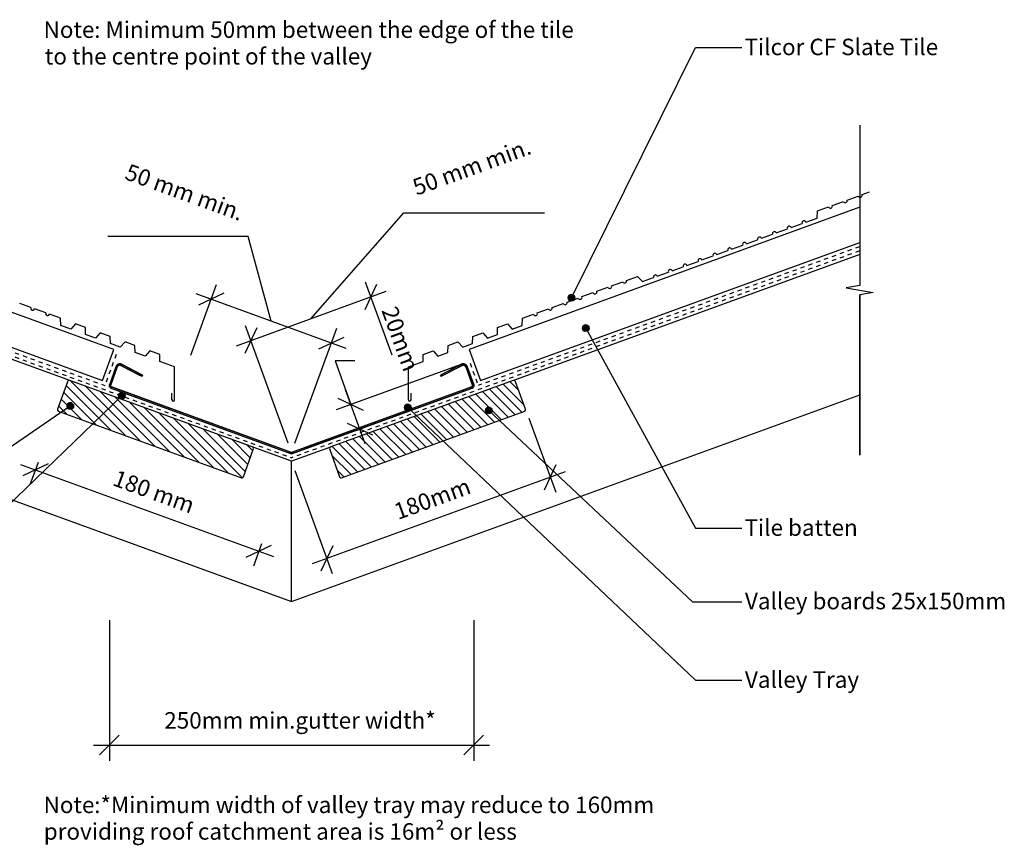
# Model space of a CAD drawing. Extents: x -714 to 540, y -185 to 447.
# Drawn here: x -206 to 540, y -185 to 441 of the extents above; entities that cross this region are included whole.
import ezdxf

# ---------------------------------------------------------------- set-up
doc = ezdxf.new("R2010")
doc.units = 0
doc.linetypes.add('DASH', pattern=[6.35, 3.175, -3.175])
doc.layers.get('0').update_dxf_attribs({"linetype": 'CONTINUOUS'})
doc.layers.get('DEFPOINTS').update_dxf_attribs({"linetype": 'CONTINUOUS'})
doc.styles.add('ARIAL', font='txt', dxfattribs={"height": 12.5})
doc.styles.add('ARIAL_B', font='txt', dxfattribs={"height": 12.5})
doc.dimstyles.get("Standard").update_dxf_attribs({"dimtxt": 0.18, "dimasz": 0.18, "dimexe": 0.18, "dimexo": 0.0625, "dimgap": 0.09, "dimtad": 0, "dimtih": 1, "dimtoh": 1, "dimzin": 0, "dimcen": 0.09, "dimazin": 3, "dimtfac": 1, "dimtofl": 0, "dimtmove": 0, "dimatfit": 3})

# ---------------------------------------------------------------- blocks, each defined once
blk = doc.blocks.new('*U26')
at = {"linetype": 'CONTINUOUS'}
for p, q in [((-169.52, 150.03), (-170.07, 149.22)), ((-168.71, 150.57), (-169.52, 150.03)), ((-167.76, 150.76), (-168.71, 150.57)), ((-166.8, 150.57), (-167.76, 150.76)), ((-166.8, 150.57), (-165.99, 150.03)), ((-165.99, 150.03), (-165.45, 149.22)), ((-170.07, 149.22), (-170.26, 148.26)), ((-170.26, 148.26), (-170.07, 147.31)), ((-170.07, 147.31), (-169.52, 146.5)), ((-169.52, 146.5), (-168.71, 145.95)), ((-167.76, 145.76), (-168.71, 145.95)), ((-166.8, 145.95), (-167.76, 145.76)), ((-165.99, 146.5), (-166.8, 145.95)), ((-165.45, 147.31), (-165.99, 146.5)), ((-165.45, 149.22), (-165.26, 148.26)), ((-165.26, 148.26), (-165.45, 147.31))]:
    blk.add_line(p, q, dxfattribs=at)
for points in [[(-169.52, 150.03), (-170.07, 149.22), (-165.45, 149.22)], [(-168.71, 150.57), (-169.52, 150.03), (-165.99, 150.03)], [(-167.76, 150.76), (-168.71, 150.57), (-166.8, 150.57)], [(-170.07, 149.22), (-170.26, 148.26), (-165.26, 148.26)], [(-170.26, 148.26), (-170.07, 147.31), (-165.45, 147.31)], [(-170.07, 147.31), (-169.52, 146.5), (-165.99, 146.5)], [(-169.52, 146.5), (-168.71, 145.95), (-166.8, 145.95)]]:
    blk.add_solid(points, dxfattribs=at)
at = {"linetype": 'CONTINUOUS', "extrusion": (0, 0, -1)}
for points in [[(169.52, 150.03), (165.99, 150.03), (165.45, 149.22)], [(168.71, 150.57), (166.8, 150.57), (165.99, 150.03)], [(170.26, 148.26), (165.26, 148.26), (165.45, 147.31)], [(170.07, 149.22), (165.45, 149.22), (165.26, 148.26)], [(170.07, 147.31), (165.45, 147.31), (165.99, 146.5)], [(169.52, 146.5), (165.99, 146.5), (166.8, 145.95)], [(168.71, 145.95), (166.8, 145.95), (167.76, 145.76)]]:
    blk.add_solid(points, dxfattribs=at)
blk = doc.blocks.new('*U28')
at = {"linetype": 'CONTINUOUS'}
for p, q in [((-130.96, 156.96), (-131.15, 156.01)), ((-130.42, 157.78), (-130.96, 156.96)), ((-129.61, 158.32), (-130.42, 157.78)), ((-128.65, 158.51), (-129.61, 158.32)), ((-127.7, 158.32), (-128.65, 158.51)), ((-127.7, 158.32), (-126.89, 157.78)), ((-126.89, 157.78), (-126.34, 156.96)), ((-126.34, 156.96), (-126.15, 156.01)), ((-131.15, 156.01), (-130.96, 155.05)), ((-130.96, 155.05), (-130.42, 154.24)), ((-130.42, 154.24), (-129.61, 153.7)), ((-128.65, 153.51), (-129.61, 153.7)), ((-127.7, 153.7), (-128.65, 153.51)), ((-126.89, 154.24), (-127.7, 153.7)), ((-126.34, 155.05), (-126.89, 154.24)), ((-126.15, 156.01), (-126.34, 155.05))]:
    blk.add_line(p, q, dxfattribs=at)
for points in [[(-130.96, 156.96), (-131.15, 156.01), (-126.15, 156.01)], [(-130.42, 157.78), (-130.96, 156.96), (-126.34, 156.96)], [(-129.61, 158.32), (-130.42, 157.78), (-126.89, 157.78)], [(-128.65, 158.51), (-129.61, 158.32), (-127.7, 158.32)], [(-131.15, 156.01), (-130.96, 155.05), (-126.34, 155.05)], [(-130.96, 155.05), (-130.42, 154.24), (-126.89, 154.24)], [(-130.42, 154.24), (-129.61, 153.7), (-127.7, 153.7)]]:
    blk.add_solid(points, dxfattribs=at)
at = {"linetype": 'CONTINUOUS', "extrusion": (0, 0, -1)}
for points in [[(130.96, 156.96), (126.34, 156.96), (126.15, 156.01)], [(130.42, 157.78), (126.89, 157.78), (126.34, 156.96)], [(129.61, 158.32), (127.7, 158.32), (126.89, 157.78)], [(131.15, 156.01), (126.15, 156.01), (126.34, 155.05)], [(130.96, 155.05), (126.34, 155.05), (126.89, 154.24)], [(130.42, 154.24), (126.89, 154.24), (127.7, 153.7)], [(129.61, 153.7), (127.7, 153.7), (128.65, 153.51)]]:
    blk.add_solid(points, dxfattribs=at)
blk = doc.blocks.new('*U30')
at = {"linetype": 'CONTINUOUS'}
for p, q in [((222.14, 209.5), (221.32, 208.95)), ((223.09, 209.69), (222.14, 209.5)), ((224.05, 209.5), (223.09, 209.69)), ((224.05, 209.5), (224.86, 208.95)), ((220.78, 208.14), (220.59, 207.19)), ((220.59, 207.19), (220.78, 206.23)), ((221.32, 208.95), (220.78, 208.14)), ((220.78, 206.23), (221.32, 205.42)), ((221.32, 205.42), (222.14, 204.88)), ((223.09, 204.69), (222.14, 204.88)), ((224.05, 204.88), (223.09, 204.69)), ((224.86, 205.42), (224.05, 204.88)), ((224.86, 208.95), (225.4, 208.14)), ((225.4, 206.23), (224.86, 205.42)), ((225.4, 208.14), (225.59, 207.19)), ((225.59, 207.19), (225.4, 206.23))]:
    blk.add_line(p, q, dxfattribs=at)
for points in [[(222.14, 209.5), (221.32, 208.95), (224.86, 208.95)], [(223.09, 209.69), (222.14, 209.5), (224.05, 209.5)], [(220.78, 208.14), (220.59, 207.19), (225.59, 207.19)], [(220.59, 207.19), (220.78, 206.23), (225.4, 206.23)], [(221.32, 208.95), (220.78, 208.14), (225.4, 208.14)], [(220.78, 206.23), (221.32, 205.42), (224.86, 205.42)], [(221.32, 205.42), (222.14, 204.88), (224.05, 204.88)]]:
    blk.add_solid(points, dxfattribs=at)
at = {"linetype": 'CONTINUOUS', "extrusion": (0, 0, -1)}
for points in [[(-222.14, 209.5), (-224.05, 209.5), (-224.86, 208.95)], [(-220.59, 207.19), (-225.59, 207.19), (-225.4, 206.23)], [(-220.78, 208.14), (-225.4, 208.14), (-225.59, 207.19)], [(-220.78, 206.23), (-225.4, 206.23), (-224.86, 205.42)], [(-221.32, 208.95), (-224.86, 208.95), (-225.4, 208.14)], [(-221.32, 205.42), (-224.86, 205.42), (-224.05, 204.88)], [(-222.14, 204.88), (-224.05, 204.88), (-223.09, 204.69)]]:
    blk.add_solid(points, dxfattribs=at)
blk = doc.blocks.new('*U31')
at = {"style": 'ARIAL'}
blk.add_text('Tile batten', height=12.5, dxfattribs=at).set_placement((343.45, 49.87))
blk = doc.blocks.new('*U32')
at = {"linetype": 'CONTINUOUS'}
for p, q in [((87.22, 149.47), (86.41, 148.93)), ((88.18, 149.66), (87.22, 149.47)), ((89.14, 149.47), (88.18, 149.66)), ((89.14, 149.47), (89.95, 148.93)), ((85.87, 148.11), (85.68, 147.16)), ((85.68, 147.16), (85.87, 146.2)), ((86.41, 148.93), (85.87, 148.11)), ((85.87, 146.2), (86.41, 145.39)), ((86.41, 145.39), (87.22, 144.85)), ((88.18, 144.66), (87.22, 144.85)), ((89.14, 144.85), (88.18, 144.66)), ((89.95, 145.39), (89.14, 144.85)), ((89.95, 148.93), (90.49, 148.11)), ((90.49, 146.2), (89.95, 145.39)), ((90.49, 148.11), (90.68, 147.16)), ((90.68, 147.16), (90.49, 146.2))]:
    blk.add_line(p, q, dxfattribs=at)
for points in [[(87.22, 149.47), (86.41, 148.93), (89.95, 148.93)], [(88.18, 149.66), (87.22, 149.47), (89.14, 149.47)], [(85.87, 148.11), (85.68, 147.16), (90.68, 147.16)], [(85.68, 147.16), (85.87, 146.2), (90.49, 146.2)], [(86.41, 148.93), (85.87, 148.11), (90.49, 148.11)], [(85.87, 146.2), (86.41, 145.39), (89.95, 145.39)], [(86.41, 145.39), (87.22, 144.85), (89.14, 144.85)]]:
    blk.add_solid(points, dxfattribs=at)
at = {"linetype": 'CONTINUOUS', "extrusion": (0, 0, -1)}
for points in [[(-87.22, 149.47), (-89.14, 149.47), (-89.95, 148.93)], [(-85.68, 147.16), (-90.68, 147.16), (-90.49, 146.2)], [(-85.87, 148.11), (-90.49, 148.11), (-90.68, 147.16)], [(-85.87, 146.2), (-90.49, 146.2), (-89.95, 145.39)], [(-86.41, 148.93), (-89.95, 148.93), (-90.49, 148.11)], [(-86.41, 145.39), (-89.95, 145.39), (-89.14, 144.85)], [(-87.22, 144.85), (-89.14, 144.85), (-88.18, 144.66)]]:
    blk.add_solid(points, dxfattribs=at)
blk = doc.blocks.new('*U33')
at = {"style": 'ARIAL'}
blk.add_text('Valley Tray', height=12.5, dxfattribs=at).set_placement((343.78, -65.34))
blk = doc.blocks.new('_OBLIQUE')
at = {"color": 0, "linetype": 'BYBLOCK'}
blk.add_line((-0.5, -0.5), (0.5, 0.5), dxfattribs=at)
blk = doc.blocks.new('*U56')
at = {"color": 0, "style": 'ARIAL'}
blk.add_text('250mm min.gutter width*', height=12.5, dxfattribs=at).set_placement((-96.52, -96.24))
blk = doc.blocks.new('DIMBLOCK1-SH120_-_CROSS_SE')
at = {"color": 0}
for p, q in [((-138.14, -14.06), (-138.14, -120.69)), ((138.14, -14.06), (138.14, -120.69)), ((-150.14, -108.69), (150.14, -108.69))]:
    blk.add_line(p, q, dxfattribs=at)
at = {"layer": 'DEFPOINTS', "color": 0}
for p in [(-138.14, -6.56), (138.14, -6.56), (138.14, -108.69)]:
    blk.add_point(p, dxfattribs=at)
blk.add_blockref('*U56', (0, 0))
at = {"color": 0, "xscale": 15, "yscale": 15, "zscale": 15, "rotation": 180}
blk.add_blockref('_OBLIQUE', (-138.14, -108.69), dxfattribs=at)
at = {"color": 0, "xscale": 15, "yscale": 15, "zscale": 15}
blk.add_blockref('_OBLIQUE', (138.14, -108.69), dxfattribs=at)
blk = doc.blocks.new('*U36')
at = {"linetype": 'CONTINUOUS'}
for p, q in [((210.5, 232.02), (209.96, 231.21)), ((211.32, 232.56), (210.5, 232.02)), ((212.27, 232.75), (211.32, 232.56)), ((213.23, 232.56), (212.27, 232.75)), ((213.23, 232.56), (214.04, 232.02)), ((214.04, 232.02), (214.58, 231.21)), ((209.96, 231.21), (209.77, 230.25)), ((209.77, 230.25), (209.96, 229.29)), ((209.96, 229.29), (210.5, 228.48)), ((210.5, 228.48), (211.32, 227.94)), ((212.27, 227.75), (211.32, 227.94)), ((213.23, 227.94), (212.27, 227.75)), ((214.04, 228.48), (213.23, 227.94)), ((214.58, 229.29), (214.04, 228.48)), ((214.58, 231.21), (214.77, 230.25)), ((214.77, 230.25), (214.58, 229.29))]:
    blk.add_line(p, q, dxfattribs=at)
for points in [[(210.5, 232.02), (209.96, 231.21), (214.58, 231.21)], [(211.32, 232.56), (210.5, 232.02), (214.04, 232.02)], [(212.27, 232.75), (211.32, 232.56), (213.23, 232.56)], [(209.96, 231.21), (209.77, 230.25), (214.77, 230.25)], [(209.77, 230.25), (209.96, 229.29), (214.58, 229.29)], [(209.96, 229.29), (210.5, 228.48), (214.04, 228.48)], [(210.5, 228.48), (211.32, 227.94), (213.23, 227.94)]]:
    blk.add_solid(points, dxfattribs=at)
at = {"linetype": 'CONTINUOUS', "extrusion": (0, 0, -1)}
for points in [[(-210.5, 232.02), (-214.04, 232.02), (-214.58, 231.21)], [(-211.32, 232.56), (-213.23, 232.56), (-214.04, 232.02)], [(-209.77, 230.25), (-214.77, 230.25), (-214.58, 229.29)], [(-209.96, 231.21), (-214.58, 231.21), (-214.77, 230.25)], [(-209.96, 229.29), (-214.58, 229.29), (-214.04, 228.48)], [(-210.5, 228.48), (-214.04, 228.48), (-213.23, 227.94)], [(-211.32, 227.94), (-213.23, 227.94), (-212.27, 227.75)]]:
    blk.add_solid(points, dxfattribs=at)
blk = doc.blocks.new('*U37')
at = {"style": 'ARIAL'}
blk.add_text('Tilcor CF Slate Tile', height=12.5, dxfattribs=at).set_placement((343.45, 414.17))
blk = doc.blocks.new('*U55')
at = {"color": 0, "style": 'ARIAL'}
blk.add_text('20mm', height=12.5, rotation=290, dxfattribs=at).set_placement((68.03, 220.77))
blk = doc.blocks.new('DIMBLOCK2-SH120_-_CROSS_SE')
at = {"color": 0}
for p, q in [((47.95, 182.61), (32.95, 182.61)), ((32.95, 182.61), (45.05, 149.37)), ((128.63, 179.79), (33.77, 145.27)), ((55.89, 119.58), (40.94, 160.65)), ((48.87, 129.79), (63.06, 134.96))]:
    blk.add_line(p, q, dxfattribs=at)
at = {"layer": 'DEFPOINTS', "color": 0}
for p in [(135.67, 182.36), (45.05, 149.37), (41.82, 127.23)]:
    blk.add_point(p, dxfattribs=at)
blk.add_blockref('*U55', (0, 0))
at = {"color": 0, "xscale": 15, "yscale": 15, "zscale": 15}
for p, rotation in [((45.05, 149.37), 109.9999999999993), ((51.79, 130.85), 289.9999999999994)]:
    blk.add_blockref('_OBLIQUE', p, dxfattribs=dict(at, rotation=rotation))
blk = doc.blocks.new('*U54')
at = {"color": 0, "style": 'ARIAL'}
blk.add_text('180mm', height=12.5, rotation=20, dxfattribs=at).set_placement((80.71, 61.85))
blk = doc.blocks.new('DIMBLOCK3-SH120_-_CROSS_SE')
at = {"color": 0}
for p, q in [((179.95, 138.96), (200.31, 83.04)), ((2.53, 99.38), (30.91, 21.39)), ((207.48, 98.42), (15.53, 28.56))]:
    blk.add_line(p, q, dxfattribs=at)
at = {"layer": 'DEFPOINTS', "color": 0}
for p in [(177.39, 146.01), (-0.04, 106.43), (26.81, 32.66)]:
    blk.add_point(p, dxfattribs=at)
at = {"color": 0, "xscale": 15, "yscale": 15, "zscale": 15}
for p, rotation in [((196.2, 94.32), 19.99999999997507), ((26.81, 32.66), 199.999999999975)]:
    blk.add_blockref('_OBLIQUE', p, dxfattribs=dict(at, rotation=rotation))
blk.add_blockref('*U54', (0, 0))
blk = doc.blocks.new('*U40')
at = {"linetype": 'CONTINUOUS'}
for p, q in [((147.32, 145.83), (147.13, 144.87)), ((147.13, 144.87), (147.32, 143.92)), ((147.86, 146.64), (147.32, 145.83)), ((147.32, 143.92), (147.86, 143.1)), ((148.67, 147.18), (147.86, 146.64)), ((147.86, 143.1), (148.67, 142.56)), ((149.63, 147.37), (148.67, 147.18)), ((149.63, 142.37), (148.67, 142.56)), ((150.58, 147.18), (149.63, 147.37)), ((150.58, 142.56), (149.63, 142.37)), ((150.58, 147.18), (151.39, 146.64)), ((151.39, 143.1), (150.58, 142.56)), ((151.39, 146.64), (151.93, 145.83)), ((151.93, 143.92), (151.39, 143.1)), ((151.93, 145.83), (152.13, 144.87)), ((152.13, 144.87), (151.93, 143.92))]:
    blk.add_line(p, q, dxfattribs=at)
for points in [[(147.32, 145.83), (147.13, 144.87), (152.13, 144.87)], [(147.13, 144.87), (147.32, 143.92), (151.93, 143.92)], [(147.86, 146.64), (147.32, 145.83), (151.93, 145.83)], [(147.32, 143.92), (147.86, 143.1), (151.39, 143.1)], [(148.67, 147.18), (147.86, 146.64), (151.39, 146.64)], [(147.86, 143.1), (148.67, 142.56), (150.58, 142.56)], [(149.63, 147.37), (148.67, 147.18), (150.58, 147.18)]]:
    blk.add_solid(points, dxfattribs=at)
at = {"linetype": 'CONTINUOUS', "extrusion": (0, 0, -1)}
for points in [[(-147.13, 144.87), (-152.13, 144.87), (-151.93, 143.92)], [(-147.32, 145.83), (-151.93, 145.83), (-152.13, 144.87)], [(-147.32, 143.92), (-151.93, 143.92), (-151.39, 143.1)], [(-147.86, 146.64), (-151.39, 146.64), (-151.93, 145.83)], [(-147.86, 143.1), (-151.39, 143.1), (-150.58, 142.56)], [(-148.67, 147.18), (-150.58, 147.18), (-151.39, 146.64)], [(-148.67, 142.56), (-150.58, 142.56), (-149.63, 142.37)]]:
    blk.add_solid(points, dxfattribs=at)
blk = doc.blocks.new('*U41')
at = {"style": 'ARIAL'}
blk.add_text('Valley boards 25x150mm', height=12.5, dxfattribs=at).set_placement((343.78, -5.8))
blk = doc.blocks.new('*U53')
at = {"color": 0, "style": 'ARIAL'}
blk.add_text('50 mm min.', height=12.5, rotation=340, dxfattribs=at).set_placement((-127.27, 320.48))
blk = doc.blocks.new('DIMBLOCK4-SH120_-_CROSS_SE')
at = {"color": 0}
for p, q in [((-32.82, 276.63), (-139.28, 276.63)), ((-15.37, 212.61), (-32.82, 276.63)), ((-76.37, 186.78), (-56.83, 240.47)), ((41.47, 191.93), (-72.21, 233.3)), ((2.57, 120.12), (34.3, 207.31))]:
    blk.add_line(p, q, dxfattribs=at)
at = {"layer": 'DEFPOINTS', "color": 0}
for p in [(-60.93, 229.2), (-78.93, 179.74), (0, 113.07)]:
    blk.add_point(p, dxfattribs=at)
blk.add_blockref('*U53', (0, 0))
at = {"color": 0, "xscale": 15, "yscale": 15, "zscale": 15}
for p, rotation in [((-60.93, 229.2), 160), ((30.2, 196.03), 340)]:
    blk.add_blockref('_OBLIQUE', p, dxfattribs=dict(at, rotation=rotation))
blk = doc.blocks.new('*U52')
at = {"color": 0, "style": 'ARIAL'}
blk.add_text('50 mm min.', height=12.5, rotation=20, dxfattribs=at).set_placement((94.75, 307.62))
blk = doc.blocks.new('DIMBLOCK5-SH120_-_CROSS_SE')
at = {"color": 0}
for p, q in [((14.69, 214.37), (85.25, 294.7)), ((85.25, 294.7), (191.72, 294.7)), ((76.29, 186.78), (56.11, 242.22)), ((71.49, 235.04), (-42.11, 193.69)), ((-2.57, 120.12), (-34.94, 209.07))]:
    blk.add_line(p, q, dxfattribs=at)
at = {"layer": 'DEFPOINTS', "color": 0}
for p in [(-30.84, 197.8), (78.85, 179.74), (0, 113.07)]:
    blk.add_point(p, dxfattribs=at)
blk.add_blockref('*U52', (0, 0))
at = {"color": 0, "xscale": 15, "yscale": 15, "zscale": 15}
for p, rotation in [((60.22, 230.94), 20.00000000000001), ((-30.84, 197.8), 200)]:
    blk.add_blockref('_OBLIQUE', p, dxfattribs=dict(at, rotation=rotation))
blk = doc.blocks.new('*U51')
at = {"color": 0, "style": 'ARIAL'}
blk.add_text('180 mm', height=12.5, rotation=340, dxfattribs=at).set_placement((-136.48, 88.44))
blk = doc.blocks.new('DIMBLOCK6-SH120_-_CROSS_SE')
at = {"color": 0}
for p, q in [((-192.21, 105.49), (-198.35, 88.63)), ((-205.52, 104.01), (-13.58, 34.14)), ((-22.82, 43.84), (-28.96, 26.97))]:
    blk.add_line(p, q, dxfattribs=at)
at = {"layer": 'DEFPOINTS', "color": 0}
for p in [(-185.7, 123.39), (-16.31, 61.74), (-24.86, 38.25)]:
    blk.add_point(p, dxfattribs=at)
at = {"color": 0, "xscale": 15, "yscale": 15, "zscale": 15}
for p, rotation in [((-194.25, 99.9), 160.0000000000249), ((-24.86, 38.25), 340.0000000000249)]:
    blk.add_blockref('_OBLIQUE', p, dxfattribs=dict(at, rotation=rotation))
blk.add_blockref('*U51', (0, 0))
blk = doc.blocks.new('*U42')
at = {"color": 7, "style": 'ARIAL_B'}
blk.add_text('Note', height=12.5, dxfattribs=at).set_placement((-188.03, -160.23))
blk = doc.blocks.new('*U43')
at = {"color": 7, "style": 'ARIAL'}
blk.add_text(':*Minimum width of valley tray may reduce to 160mm', height=12.5, dxfattribs=at).set_placement((-149.62, -160.23))
blk = doc.blocks.new('*U44')
at = {"color": 7, "style": 'ARIAL'}
blk.add_text('providing roof catchment area is 16m² or less', height=12.5, dxfattribs=at).set_placement((-187.88, -180.41))
blk = doc.blocks.new('*U45')
at = {"color": 7, "style": 'ARIAL_B'}
blk.add_text('Note', height=12.5, dxfattribs=at).set_placement((-188.03, 427.27))
blk = doc.blocks.new('*U46')
at = {"color": 7, "style": 'ARIAL'}
blk.add_text(': Minimum 50mm between the edge of the tile', height=12.5, dxfattribs=at).set_placement((-149.62, 427.27))
blk = doc.blocks.new('*U47')
at = {"color": 7, "style": 'ARIAL'}
blk.add_text('to the centre point of the valley', height=12.5, dxfattribs=at).set_placement((-187.04, 407.09))
blk = doc.blocks.new('*X48')
at = {"color": 0}
for p, q in [((176.3, 148.97), (160.43, 164.84)), ((172.21, 160.13), (165.62, 166.73)), ((159.15, 137.84), (139.7, 157.28)), ((164.33, 139.72), (144.88, 159.17)), ((169.52, 141.61), (150.07, 161.06)), ((174.7, 143.5), (155.25, 162.95)), ((138.41, 130.29), (118.97, 149.73)), ((143.6, 132.18), (124.15, 151.62)), ((148.78, 134.06), (129.34, 153.51)), ((153.96, 135.95), (134.52, 155.39)), ((117.68, 122.74), (98.24, 142.18)), ((122.86, 124.63), (103.42, 144.06)), ((128.04, 126.51), (108.61, 145.95)), ((133.23, 128.4), (113.79, 147.84)), ((96.94, 115.19), (77.51, 134.62)), ((102.12, 117.08), (82.69, 136.51)), ((107.31, 118.97), (87.88, 138.4)), ((112.49, 120.85), (93.06, 140.29)), ((76.2, 107.65), (56.78, 127.07)), ((81.39, 109.53), (61.96, 128.96)), ((86.57, 111.42), (67.14, 130.85)), ((91.75, 113.31), (72.33, 132.73)), ((55.47, 100.1), (36.05, 119.52)), ((60.65, 101.99), (41.23, 121.4)), ((65.83, 103.87), (46.41, 123.29)), ((71.02, 105.76), (51.6, 125.18)), ((50.28, 98.21), (30.87, 117.63)), ((45.1, 96.32), (30.56, 110.87)), ((39.91, 94.44), (34.65, 99.7))]:
    blk.add_line(p, q, dxfattribs=at)
blk = doc.blocks.new('*X49')
at = {"color": 0}
for p, q in [((-125.59, 125.59), (-167.23, 167.23)), ((-147.83, 133.69), (-172.83, 158.69)), ((-136.71, 129.64), (-170.95, 163.88)), ((-114.48, 121.55), (-156.12, 163.19)), ((-103.36, 117.5), (-145.01, 159.15)), ((-158.95, 137.73), (-174.71, 153.5)), ((-92.24, 113.45), (-133.9, 155.11)), ((-81.12, 109.41), (-122.79, 151.07)), ((-170.06, 141.78), (-176.59, 148.3)), ((-70.01, 105.36), (-111.68, 147.03)), ((-58.89, 101.32), (-100.57, 142.99)), ((-47.77, 97.27), (-89.46, 138.95)), ((-37.29, 93.86), (-78.35, 134.91)), ((-35.06, 98.7), (-67.24, 130.87)), ((-33.19, 103.9), (-56.12, 126.84)), ((-31.31, 109.09), (-45.01, 122.8)), ((-29.43, 114.28), (-33.9, 118.76))]:
    blk.add_line(p, q, dxfattribs=at)
blk = doc.blocks.new('*U50')
at = {"linetype": 'CONTINUOUS'}
for p, q in [((-132.49, 179.23), (-132.53, 179.17)), ((-132.29, 179.45), (-132.49, 179.23)), ((-131.7, 179.87), (-132.29, 179.45)), ((-131.63, 179.9), (-131.7, 179.87)), ((-131.03, 180.13), (-131.63, 179.9)), ((-130.92, 180.15), (-131.03, 180.13)), ((-130.31, 180.23), (-130.92, 180.15)), ((-129.59, 180.15), (-130.31, 180.23)), ((-129.59, 180.15), (-129.55, 180.13)), ((-129.55, 180.13), (-128.91, 179.9)), ((-128.91, 179.9), (-128.85, 179.87)), ((-128.85, 179.87), (-128.04, 179.45)), ((-128.04, 179.45), (-127.6, 179.23)), ((-127.6, 179.23), (-127.5, 179.17)), ((127.6, 179.23), (127.5, 179.17)), ((128.04, 179.45), (127.6, 179.23)), ((128.85, 179.87), (128.04, 179.45)), ((128.91, 179.9), (128.85, 179.87)), ((129.55, 180.13), (128.91, 179.9)), ((129.59, 180.15), (129.55, 180.13)), ((130.31, 180.23), (129.59, 180.15)), ((130.3, 179.23), (129.82, 179.17)), ((130.3, 179.23), (130.78, 179.16)), ((130.92, 180.15), (130.31, 180.23)), ((130.92, 180.15), (131.03, 180.13)), ((131.03, 180.13), (131.63, 179.9)), ((131.63, 179.9), (131.7, 179.87)), ((131.7, 179.87), (132.29, 179.45)), ((132.29, 179.45), (132.49, 179.23)), ((132.49, 179.23), (132.54, 179.16)), ((-133.22, 177.91), (-138.14, 164.41)), ((-132.16, 177.91), (-137.07, 164.41)), ((-133.1, 178.25), (-133.22, 177.91)), ((-133.05, 178.34), (-133.1, 178.25)), ((-132.87, 178.71), (-133.05, 178.34)), ((-132.77, 178.9), (-132.87, 178.71)), ((-132.69, 178.99), (-132.77, 178.9)), ((-132.54, 179.16), (-132.69, 178.99)), ((-132.53, 179.17), (-132.54, 179.16)), ((-131.98, 178.25), (-132.16, 177.91)), ((-131.94, 178.34), (-131.98, 178.25)), ((-131.62, 178.71), (-131.94, 178.34)), ((-131.35, 178.9), (-131.62, 178.71)), ((-131.23, 178.99), (-131.35, 178.9)), ((-130.78, 179.16), (-131.23, 178.99)), ((-130.7, 179.17), (-130.78, 179.16)), ((-129.82, 179.17), (-129.36, 179.01)), ((-129.36, 179.01), (-115.18, 171.73)), ((-127.5, 179.17), (-127.17, 179.01)), ((-127.17, 179.01), (-112.99, 171.73)), ((-113.45, 170.84), (-115.18, 171.73)), ((-112.99, 171.73), (-113.45, 170.84)), ((127.17, 179.01), (112.99, 171.73)), ((113.45, 170.84), (112.99, 171.73)), ((115.18, 171.73), (113.45, 170.84)), ((129.36, 179.01), (115.18, 171.73)), ((127.5, 179.17), (127.17, 179.01)), ((129.82, 179.17), (129.36, 179.01)), ((130.78, 179.16), (131.23, 178.99)), ((131.23, 178.99), (131.35, 178.9)), ((131.35, 178.9), (131.62, 178.71)), ((131.62, 178.71), (131.94, 178.34)), ((131.94, 178.34), (131.98, 178.25)), ((131.98, 178.25), (132.16, 177.91)), ((132.16, 177.91), (137.04, 164.41)), ((132.54, 179.16), (132.69, 178.99)), ((132.69, 178.99), (132.77, 178.9)), ((132.77, 178.9), (132.87, 178.71)), ((132.87, 178.71), (133.05, 178.34)), ((133.05, 178.34), (133.1, 178.25)), ((133.1, 178.25), (133.22, 177.91)), ((133.22, 177.91), (138.14, 164.41)), ((-138.14, 164.41), (-138.21, 164.07)), ((-137.07, 164.41), (-137.2, 164.07)), ((137.04, 164.41), (137.22, 163.9)), ((138.14, 164.41), (138.25, 163.9)), ((-138.21, 164.07), (-138.25, 163.9)), ((-138.25, 163.9), (-138.24, 163.81)), ((-138.24, 163.81), (-138.23, 163.55)), ((-138.23, 163.55), (-138.23, 163.38)), ((-138.23, 163.38), (-138.2, 163.3)), ((-138.2, 163.3), (-138.13, 163.08)), ((-138.13, 163.08), (-138.08, 162.91)), ((-138.08, 162.91), (-138.07, 162.88)), ((-138.07, 162.88), (-137.79, 162.44)), ((-137.79, 162.44), (-137.4, 162.09)), ((-137.4, 162.09), (-136.94, 161.85)), ((-137.23, 163.9), (-137.25, 163.81)), ((-137.25, 163.81), (-137.24, 163.55)), ((-137.24, 163.55), (-137.19, 163.38)), ((-137.2, 164.07), (-137.23, 163.9)), ((-137.19, 163.38), (-137.16, 163.3)), ((-137.16, 163.3), (-137.02, 163.08)), ((-137.02, 163.08), (-136.83, 162.91)), ((-136.94, 161.85), (-12.4, 116.52)), ((-136.83, 162.91), (-136.76, 162.88)), ((-136.76, 162.88), (-135.55, 162.44)), ((-135.55, 162.44), (-134.58, 162.09)), ((-134.58, 162.09), (-133.92, 161.85)), ((-133.92, 161.85), (-9.47, 116.52)), ((134.02, 161.85), (9.48, 116.52)), ((136.94, 161.85), (12.4, 116.52)), ((134.68, 162.09), (134.02, 161.85)), ((135.65, 162.44), (134.68, 162.09)), ((136.6, 162.79), (135.65, 162.44)), ((136.78, 162.88), (136.6, 162.79)), ((136.83, 162.91), (136.78, 162.88)), ((137.02, 163.08), (136.83, 162.91)), ((137.4, 162.09), (136.94, 161.85)), ((137.16, 163.3), (137.02, 163.08)), ((137.19, 163.38), (137.16, 163.3)), ((137.24, 163.55), (137.19, 163.38)), ((137.22, 163.9), (137.25, 163.81)), ((137.25, 163.81), (137.24, 163.55)), ((137.79, 162.44), (137.4, 162.09)), ((138.01, 162.79), (137.79, 162.44)), ((138.07, 162.88), (138.01, 162.79)), ((138.08, 162.91), (138.07, 162.88)), ((138.13, 163.08), (138.08, 162.91)), ((138.2, 163.3), (138.13, 163.08)), ((138.23, 163.38), (138.2, 163.3)), ((138.24, 163.81), (138.23, 163.55)), ((138.23, 163.55), (138.23, 163.38)), ((138.25, 163.9), (138.24, 163.81)), ((-12.4, 116.52), (-2.92, 113.07)), ((0, 112), (-2.92, 113.07)), ((2.92, 113.07), (0, 112)), ((12.4, 116.52), (2.92, 113.07))]:
    blk.add_line(p, q, dxfattribs=at)
for points in [[(-132.49, 179.23), (-132.53, 179.17), (-130.7, 179.17)], [(-132.29, 179.45), (-132.49, 179.23), (-127.6, 179.23)], [(-131.7, 179.87), (-132.29, 179.45), (-128.04, 179.45)], [(-131.63, 179.9), (-131.7, 179.87), (-128.85, 179.87)], [(-131.03, 180.13), (-131.63, 179.9), (-128.91, 179.9)], [(-130.92, 180.15), (-131.03, 180.13), (-129.55, 180.13)], [(-130.31, 180.23), (-130.92, 180.15), (-129.59, 180.15)], [(-130.3, 179.23), (-129.82, 179.17), (-127.5, 179.17)], [(127.6, 179.23), (127.5, 179.17), (129.82, 179.17)], [(128.04, 179.45), (127.6, 179.23), (132.49, 179.23)], [(128.85, 179.87), (128.04, 179.45), (132.29, 179.45)], [(128.91, 179.9), (128.85, 179.87), (131.7, 179.87)], [(129.55, 180.13), (128.91, 179.9), (131.63, 179.9)], [(129.59, 180.15), (129.55, 180.13), (131.03, 180.13)], [(130.31, 180.23), (129.59, 180.15), (130.92, 180.15)], [(130.3, 179.23), (130.78, 179.16), (132.54, 179.16)], [(-133.22, 177.91), (-138.14, 164.41), (-137.07, 164.41)], [(-133.1, 178.25), (-133.22, 177.91), (-132.16, 177.91)], [(-133.05, 178.34), (-133.1, 178.25), (-131.98, 178.25)], [(-132.87, 178.71), (-133.05, 178.34), (-131.94, 178.34)], [(-132.77, 178.9), (-132.87, 178.71), (-131.62, 178.71)], [(-132.69, 178.99), (-132.77, 178.9), (-131.35, 178.9)], [(-132.54, 179.16), (-132.69, 178.99), (-131.23, 178.99)], [(-132.53, 179.17), (-132.54, 179.16), (-130.78, 179.16)], [(-129.82, 179.17), (-129.36, 179.01), (-127.17, 179.01)], [(-129.36, 179.01), (-115.18, 171.73), (-112.99, 171.73)], [(127.17, 179.01), (112.99, 171.73), (115.18, 171.73)], [(127.5, 179.17), (127.17, 179.01), (129.36, 179.01)], [(130.78, 179.16), (131.23, 178.99), (132.69, 178.99)], [(131.23, 178.99), (131.35, 178.9), (132.77, 178.9)], [(131.35, 178.9), (131.62, 178.71), (132.87, 178.71)], [(131.62, 178.71), (131.94, 178.34), (133.05, 178.34)], [(131.94, 178.34), (131.98, 178.25), (133.1, 178.25)], [(131.98, 178.25), (132.16, 177.91), (133.22, 177.91)], [(132.16, 177.91), (137.04, 164.41), (138.14, 164.41)], [(-138.14, 164.41), (-138.21, 164.07), (-137.2, 164.07)], [(137.04, 164.41), (137.22, 163.9), (138.25, 163.9)], [(-138.21, 164.07), (-138.25, 163.9), (-137.23, 163.9)], [(-138.25, 163.9), (-138.24, 163.81), (-137.25, 163.81)], [(-138.24, 163.81), (-138.23, 163.55), (-137.24, 163.55)], [(-138.23, 163.55), (-138.23, 163.38), (-137.19, 163.38)], [(-138.23, 163.38), (-138.2, 163.3), (-137.16, 163.3)], [(-138.2, 163.3), (-138.13, 163.08), (-137.02, 163.08)], [(-138.13, 163.08), (-138.08, 162.91), (-136.83, 162.91)], [(-138.08, 162.91), (-138.07, 162.88), (-136.76, 162.88)], [(-138.07, 162.88), (-137.79, 162.44), (-135.55, 162.44)], [(-137.79, 162.44), (-137.4, 162.09), (-134.58, 162.09)], [(-137.4, 162.09), (-136.94, 161.85), (-133.92, 161.85)], [(-136.94, 161.85), (-12.4, 116.52), (-9.47, 116.52)], [(134.02, 161.85), (9.48, 116.52), (12.4, 116.52)], [(134.68, 162.09), (134.02, 161.85), (136.94, 161.85)], [(135.65, 162.44), (134.68, 162.09), (137.4, 162.09)], [(136.6, 162.79), (135.65, 162.44), (137.79, 162.44)], [(136.78, 162.88), (136.6, 162.79), (138.01, 162.79)], [(136.83, 162.91), (136.78, 162.88), (138.07, 162.88)], [(137.02, 163.08), (136.83, 162.91), (138.08, 162.91)], [(137.16, 163.3), (137.02, 163.08), (138.13, 163.08)], [(137.19, 163.38), (137.16, 163.3), (138.2, 163.3)], [(137.24, 163.55), (137.19, 163.38), (138.23, 163.38)], [(137.22, 163.9), (137.25, 163.81), (138.24, 163.81)], [(137.25, 163.81), (137.24, 163.55), (138.23, 163.55)], [(-12.4, 116.52), (-2.92, 113.07), (0, 113.07)], [(9.48, 116.52), (0, 113.07), (2.92, 113.07)]]:
    blk.add_solid(points, dxfattribs=at)
at = {"linetype": 'CONTINUOUS', "extrusion": (0, 0, -1)}
for points in [[(132.49, 179.23), (130.3, 179.23), (130.7, 179.17)], [(132.29, 179.45), (128.04, 179.45), (127.6, 179.23)], [(131.7, 179.87), (128.85, 179.87), (128.04, 179.45)], [(131.63, 179.9), (128.91, 179.9), (128.85, 179.87)], [(131.03, 180.13), (129.55, 180.13), (128.91, 179.9)], [(130.92, 180.15), (129.59, 180.15), (129.55, 180.13)], [(130.3, 179.23), (127.6, 179.23), (127.5, 179.17)], [(-127.6, 179.23), (-130.3, 179.23), (-129.82, 179.17)], [(-128.04, 179.45), (-132.29, 179.45), (-132.49, 179.23)], [(-128.85, 179.87), (-131.7, 179.87), (-132.29, 179.45)], [(-128.91, 179.9), (-131.63, 179.9), (-131.7, 179.87)], [(-129.55, 180.13), (-131.03, 180.13), (-131.63, 179.9)], [(-129.59, 180.15), (-130.92, 180.15), (-131.03, 180.13)], [(-130.3, 179.23), (-132.49, 179.23), (-132.54, 179.16)], [(133.22, 177.91), (132.16, 177.91), (137.07, 164.41)], [(133.1, 178.25), (131.98, 178.25), (132.16, 177.91)], [(133.05, 178.34), (131.94, 178.34), (131.98, 178.25)], [(132.87, 178.71), (131.62, 178.71), (131.94, 178.34)], [(132.77, 178.9), (131.35, 178.9), (131.62, 178.71)], [(132.69, 178.99), (131.23, 178.99), (131.35, 178.9)], [(132.54, 179.16), (130.78, 179.16), (131.23, 178.99)], [(132.53, 179.17), (130.7, 179.17), (130.78, 179.16)], [(129.82, 179.17), (127.5, 179.17), (127.17, 179.01)], [(129.36, 179.01), (127.17, 179.01), (112.99, 171.73)], [(115.18, 171.73), (112.99, 171.73), (113.45, 170.84)], [(-112.99, 171.73), (-115.18, 171.73), (-113.45, 170.84)], [(-127.17, 179.01), (-129.36, 179.01), (-115.18, 171.73)], [(-127.5, 179.17), (-129.82, 179.17), (-129.36, 179.01)], [(-130.78, 179.16), (-132.54, 179.16), (-132.69, 178.99)], [(-131.23, 178.99), (-132.69, 178.99), (-132.77, 178.9)], [(-131.35, 178.9), (-132.77, 178.9), (-132.87, 178.71)], [(-131.62, 178.71), (-132.87, 178.71), (-133.05, 178.34)], [(-131.94, 178.34), (-133.05, 178.34), (-133.1, 178.25)], [(-131.98, 178.25), (-133.1, 178.25), (-133.22, 177.91)], [(-132.16, 177.91), (-133.22, 177.91), (-138.14, 164.41)], [(138.14, 164.41), (137.07, 164.41), (137.2, 164.07)], [(-137.04, 164.41), (-138.14, 164.41), (-138.25, 163.9)], [(138.25, 163.9), (137.23, 163.9), (137.25, 163.81)], [(138.24, 163.81), (137.25, 163.81), (137.24, 163.55)], [(138.23, 163.55), (137.24, 163.55), (137.19, 163.38)], [(138.23, 163.38), (137.19, 163.38), (137.16, 163.3)], [(138.21, 164.07), (137.2, 164.07), (137.23, 163.9)], [(138.2, 163.3), (137.16, 163.3), (137.02, 163.08)], [(138.13, 163.08), (137.02, 163.08), (136.83, 162.91)], [(138.08, 162.91), (136.83, 162.91), (136.76, 162.88)], [(138.07, 162.88), (136.76, 162.88), (135.55, 162.44)], [(137.79, 162.44), (135.55, 162.44), (134.58, 162.09)], [(137.4, 162.09), (134.58, 162.09), (133.92, 161.85)], [(136.94, 161.85), (133.92, 161.85), (9.47, 116.52)], [(-134.02, 161.85), (-136.94, 161.85), (-12.4, 116.52)], [(-134.68, 162.09), (-137.4, 162.09), (-136.94, 161.85)], [(-135.65, 162.44), (-137.79, 162.44), (-137.4, 162.09)], [(-136.6, 162.79), (-138.01, 162.79), (-137.79, 162.44)], [(-136.78, 162.88), (-138.07, 162.88), (-138.01, 162.79)], [(-136.83, 162.91), (-138.08, 162.91), (-138.07, 162.88)], [(-137.02, 163.08), (-138.13, 163.08), (-138.08, 162.91)], [(-137.16, 163.3), (-138.2, 163.3), (-138.13, 163.08)], [(-137.19, 163.38), (-138.23, 163.38), (-138.2, 163.3)], [(-137.22, 163.9), (-138.25, 163.9), (-138.24, 163.81)], [(-137.24, 163.55), (-138.23, 163.55), (-138.23, 163.38)], [(-137.25, 163.81), (-138.24, 163.81), (-138.23, 163.55)], [(12.4, 116.52), (9.47, 116.52), (0, 113.07)], [(2.92, 113.07), (-2.92, 113.07), (0, 112)], [(-9.48, 116.52), (-12.4, 116.52), (-2.92, 113.07)]]:
    blk.add_solid(points, dxfattribs=at)

msp = doc.modelspace()

# ---------------------------------------------------------------- linework, layer by layer
for p, q in [((212.272, 230.251), (306.393, 419.959)), ((306.393, 419.959), (341.495, 419.959)), ((430.787, 361.068), (430.787, 239.622)), ((430.787, 361.068), (430.787, 239.622)), ((421.265, 304.364), (429.723, 307.442)), ((432.542, 308.468), (438.18, 310.521)), ((-134.874, 191.129), (-430.867, 298.861)), ((430.787, 298.861), (134.794, 191.129)), ((398.701, 296.151), (407.17, 299.234)), ((409.989, 300.26), (418.446, 303.338)), ((398.532, 290.769), (398.701, 296.151)), ((378.786, 283.582), (387.243, 286.66)), ((390.063, 287.686), (398.532, 290.769)), ((356.234, 275.374), (364.691, 278.452)), ((367.51, 279.478), (375.967, 282.556)), ((-430.867, 272.257), (-143.425, 167.636)), ((143.344, 167.636), (430.787, 272.257)), ((333.669, 267.161), (342.126, 270.239)), ((344.945, 271.265), (353.414, 274.348)), ((-168.019, 167.572), (-430.787, 263.211)), ((430.787, 263.211), (168.322, 167.682)), ((311.116, 258.952), (319.574, 262.031)), ((322.393, 263.057), (330.85, 266.135)), ((299.84, 254.848), (308.297, 257.926)), ((253.976, 243.476), (262.422, 246.55)), ((262.422, 246.55), (266.011, 242.535)), ((277.288, 246.64), (285.745, 249.718)), ((288.564, 250.744), (297.021, 253.822)), ((242.7, 239.372), (251.157, 242.45)), ((266.011, 242.535), (274.468, 245.614)), ((430.787, 239.622), (420.48, 237.805)), ((220.147, 231.163), (228.605, 234.241)), ((231.424, 235.267), (239.881, 238.346)), ((420.48, 237.805), (441.095, 234.332)), ((441.095, 234.332), (430.787, 232.514)), ((430.787, 111.068), (430.787, 232.514)), ((430.787, 232.514), (430.787, 111.068)), ((-197.675, 222.955), (-206.132, 226.033)), ((197.595, 222.955), (206.052, 226.033)), ((208.871, 227.059), (217.328, 230.137)), ((-186.399, 218.851), (-194.856, 221.929)), ((-175.111, 214.742), (-183.58, 217.824)), ((175.03, 214.742), (183.499, 217.824)), ((186.318, 218.851), (194.776, 221.929)), ((-174.941, 209.359), (-175.111, 214.742)), ((-167.424, 206.623), (-174.941, 209.359)), ((-163.834, 210.638), (-167.424, 206.623)), ((-156.317, 207.902), (-163.834, 210.638)), ((156.236, 207.902), (163.754, 210.638)), ((163.754, 210.638), (167.344, 206.623)), ((167.344, 206.623), (174.861, 209.359)), ((174.861, 209.359), (175.03, 214.742)), ((-156.147, 202.519), (-156.317, 207.902)), ((-148.63, 199.783), (-156.147, 202.519)), ((-145.04, 203.797), (-148.63, 199.783)), ((-137.523, 201.061), (-145.04, 203.797)), ((137.443, 201.061), (144.96, 203.797)), ((144.96, 203.797), (148.55, 199.783)), ((148.55, 199.783), (156.067, 202.519)), ((156.067, 202.519), (156.236, 207.902)), ((223.092, 207.186), (306.393, 55.656)), ((-137.354, 195.679), (-137.523, 201.061)), ((-129.836, 192.942), (-137.354, 195.679)), ((-126.246, 196.957), (-129.836, 192.942)), ((-118.729, 194.221), (-126.246, 196.957)), ((-118.56, 188.838), (-118.729, 194.221)), ((118.479, 188.838), (118.649, 194.221)), ((118.649, 194.221), (126.166, 196.957)), ((126.166, 196.957), (129.756, 192.942)), ((129.756, 192.942), (137.273, 195.679)), ((137.273, 195.679), (137.443, 201.061)), ((-143.425, 167.636), (-134.874, 191.129)), ((-111.042, 186.102), (-118.56, 188.838)), ((-107.453, 190.116), (-111.042, 186.102)), ((-99.935, 187.38), (-107.453, 190.116)), ((-99.766, 181.998), (-99.935, 187.38)), ((99.686, 181.998), (99.855, 187.38)), ((99.855, 187.38), (107.372, 190.116)), ((107.372, 190.116), (110.962, 186.102)), ((110.962, 186.102), (118.479, 188.838)), ((134.794, 191.129), (143.344, 167.636)), ((-112.992, 171.726), (-128.908, 179.897)), ((-88.659, 177.955), (-99.766, 181.998)), ((88.579, 177.955), (99.686, 181.998)), ((128.908, 179.897), (112.992, 171.726)), ((-133.097, 178.254), (-138.136, 164.41)), ((-137.196, 164.068), (-132.157, 177.912)), ((-129.364, 179.007), (-113.449, 170.837)), ((-113.449, 170.837), (-112.992, 171.726)), ((-88.659, 153.018), (-88.659, 177.955)), ((88.579, 153.018), (88.579, 177.955)), ((112.992, 171.726), (113.449, 170.837)), ((113.449, 170.837), (129.364, 179.007)), ((132.157, 177.912), (137.196, 164.068)), ((138.136, 164.41), (133.097, 178.254)), ((-169.945, 166.673), (-177.468, 146.006)), ((-29.885, 117.295), (-168.019, 167.572)), ((167.938, 167.572), (29.805, 117.295)), ((177.387, 146.006), (169.865, 166.673)), ((-430.787, 156.794), (-0.001, 0)), ((-136.94, 161.847), (0, 112.005)), ((0, 113.069), (-136.598, 162.787)), ((-90.69, 153.018), (-90.69, 157.955)), ((136.598, 162.787), (0, 113.069)), ((0, 112.005), (136.94, 161.847)), ((0.001, 0), (430.787, 156.794)), ((90.61, 153.018), (90.61, 157.955)), ((-128.654, 156.008), (-383.439, -89.259)), ((-167.756, 148.264), (-383.439, -0.016)), ((-176.955, 144.287), (-38.006, 93.714)), ((37.926, 93.714), (176.874, 144.287)), ((88.179, 147.158), (306.393, -59.547)), ((149.625, 144.872), (304.076, -0.016)), ((-36.509, 94.701), (-28.987, 115.368)), ((-0.001, 106.418), (-29.885, 117.295)), ((29.457, 117.139), (0.001, 106.418)), ((28.906, 115.368), (36.429, 94.701)), ((-0.04, 0.015), (-0.04, 106.432)), ((306.393, 55.656), (341.495, 55.656)), ((304.076, -0.016), (341.495, -0.016)), ((306.393, -59.547), (341.495, -59.547))]:
    msp.add_line(p, q)
at = {"linetype": 'DASH'}
for p, q in [((-430.566, 268.984), (-141.553, 163.792)), ((430.566, 268.984), (141.553, 163.792)), ((-430.58, 265.797), (0, 109.078)), ((430.58, 265.797), (0, 109.078)), ((-133.003, 187.284), (-141.553, 163.792)), ((135.397, 180.706), (141.553, 163.792))]:
    msp.add_line(p, q, dxfattribs=at)
for centre in [(212.272, 230.251), (223.092, 207.186), (-128.654, 156.008), (-167.756, 148.264), (88.179, 147.158), (149.625, 144.872)]:
    msp.add_circle(centre, 2.5)
for centre, radius, start, end in [((431.132, 307.955), 1.5, 200, 20), ((408.579, 299.747), 1.5, 200, 20), ((419.856, 303.851), 1.5, 200, 20), ((377.377, 283.069), 1.5, 20, 200), ((388.653, 287.173), 1.5, 20, 200), ((354.824, 274.861), 1.5, 20, 200), ((366.1, 278.965), 1.5, 20, 200), ((343.536, 270.752), 1.5, 20, 200), ((320.983, 262.544), 1.5, 20, 200), ((332.26, 266.648), 1.5, 20, 200), ((298.431, 254.335), 1.5, 20, 200), ((309.707, 258.439), 1.5, 20, 200), ((275.878, 246.127), 1.5, 20, 200), ((287.154, 250.231), 1.5, 20, 200), ((241.291, 238.859), 1.5, 200, 20), ((252.567, 242.963), 1.5, 200, 20), ((230.014, 234.754), 1.5, 200, 20), ((207.462, 226.546), 1.5, 200, 20), ((218.738, 230.65), 1.5, 200, 20), ((-196.265, 222.442), 1.5, 160, 340), ((-184.989, 218.337), 1.5, 160, 340), ((184.909, 218.337), 1.5, 200, 20), ((196.185, 222.442), 1.5, 200, 20), ((-130.278, 177.228), 3, 62.824308, 160), ((-130.278, 177.228), 2, 62.824308, 160), ((130.278, 177.228), 3, 20, 117.175692), ((130.278, 177.228), 2, 20, 117.175692), ((-168.533, 166.159), 1.503, 70, 160), ((-136.256, 163.726), 2, 160, 250), ((136.256, 163.726), 2, 290, 20), ((168.453, 166.159), 1.503, 20, 110), ((-136.256, 163.726), 1, 160, 250), ((136.256, 163.726), 1, 290, 20), ((-89.674, 153.018), 1.016, 180, 0), ((89.594, 153.018), 1.016, 180, 0), ((-176.055, 145.492), 1.503, 160, 233.244191), ((175.975, 145.492), 1.503, 306.755809, 20), ((-30.399, 115.882), 1.503, 340, 70), ((30.319, 115.882), 1.503, 110, 200), ((-37.921, 95.215), 1.503, 266.755809, 340), ((37.841, 95.215), 1.503, 200, 273.244191)]:
    msp.add_arc(centre, radius, start, end)

# ---------------------------------------------------------------- block references
for name in ['*U46', '*U45', '*U37', '*U47', '*U31', '*U41', '*U33', '*U42', '*U43', '*U44']:
    msp.add_blockref(name, (0, 0))
at = {"linetype": 'CONTINUOUS'}
for name in ['*U36', '*U30', '*U50', '*X49', '*X48', '*U28', '*U26', '*U32', '*U40']:
    msp.add_blockref(name, (0, 0), dxfattribs=at)

# ---------------------------------------------------------------- dimensions: what is measured, and where the dimension line sits
for base, p1, p2, angle, override, picture, middle, turn in [((-30.838, 197.797), (78.854, 179.737), (0, 113.069), 20, {"dimfxl": 103.259464}, 'DIMBLOCK5-SH120_-_CROSS_SE', (94.004, 294.696), 20), ((-60.931, 229.198), (0, 113.069), (-78.934, 179.737), 340, {"dimfxl": 103.320705}, 'DIMBLOCK4-SH120_-_CROSS_SE', (-41.567, 276.632), 340)]:
    dim = msp.add_linear_dim(base=base, p1=p1, p2=p2, angle=angle, text='50 mm min.', dimstyle='Standard', override=override)
    dim.commit()
    dim.dimension.update_dxf_attribs({"geometry": picture, "text_midpoint": middle, "dimtype": 128, "text_rotation": turn})
dim = msp.add_linear_dim(base=(45.046, 149.374), p1=(41.82, 127.226), p2=(135.673, 182.359), angle=290, dimstyle='Standard', override={"dimpost": '<>mm', "dimfxl": 108.849117})
dim.commit()
dim.dimension.update_dxf_attribs({"geometry": 'DIMBLOCK2-SH120_-_CROSS_SE', "text_midpoint": (61.842, 182.608), "dimtype": 128, "text_rotation": 290})
for base, p1, p2, angle, override, picture, middle in [((26.81, 32.663), (177.387, 146.006), (-0.04, 106.432), 20, {"dimpost": '<>mm', "dimfxl": 181.787203}, 'DIMBLOCK3-SH120_-_CROSS_SE', (106.33, 77.709)), ((-24.857, 38.248), (-185.698, 123.394), (-16.307, 61.741), 340, {"dimpost": '<> mm', "dimfxl": 180.262287}, 'DIMBLOCK6-SH120_-_CROSS_SE', (-104.377, 83.295))]:
    dim = msp.add_linear_dim(base=base, p1=p1, p2=p2, angle=angle, dimstyle='Standard', override=override)
    dim.commit()
    dim.dimension.update_dxf_attribs({"geometry": picture, "text_midpoint": middle})
dim = msp.add_linear_dim(base=(138.136, -108.694), p1=(-138.136, -6.561), p2=(138.136, -6.561), text='250mm min.gutter width*', dimstyle='Standard', override={"dimfxl": 276.271356})
dim.commit()
dim.dimension.update_dxf_attribs({"geometry": 'DIMBLOCK1-SH120_-_CROSS_SE', "text_midpoint": (0, -91.831)})

doc.saveas('drawing.dxf')
